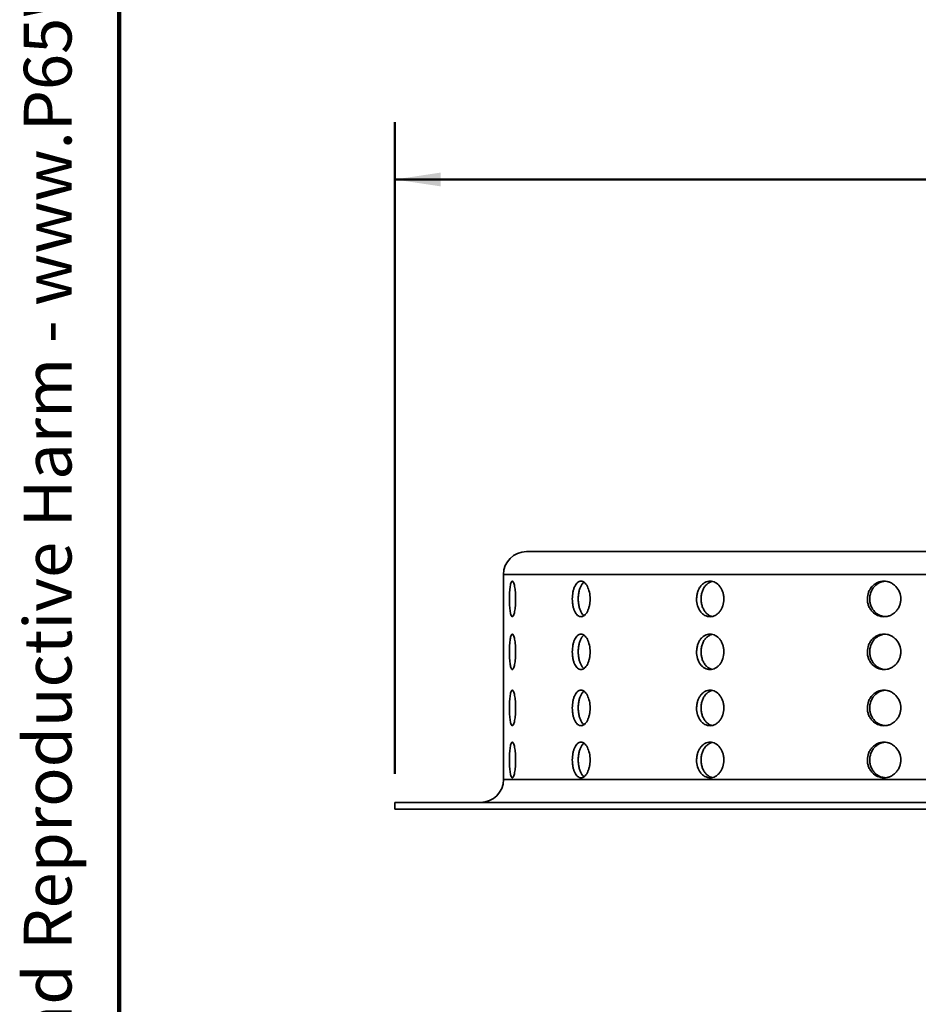
# Model space of a CAD drawing. Units: inches. Extents: x 0.1 to 15.7, y -1.4 to 10.9.
# Drawn here: x 0.2 to 2.1, y 2.2 to 4.4 of the extents above; entities that cross this region are included whole.
import ezdxf

# ---------------------------------------------------------------- set-up
doc = ezdxf.new("R2010")
doc.units = ezdxf.units.IN
doc.header["$MEASUREMENT"] = 0
doc.layers.add('WALL', color=7, linetype='Continuous', lineweight=50)
doc.styles.add('SLDTEXTSTYLE0', font='TXT', dxfattribs={"width": 0.605})
doc.dimstyles.new('SLDDIMSTYLE0', dxfattribs={"dimtxt": 0.101115, "dimasz": 0.1, "dimexe": 0, "dimexo": 0.0625, "dimgap": 0.025279, "dimtad": 0, "dimtih": 1, "dimtoh": 1, "dimlfac": 2, "dimrnd": 1e-09, "dimzin": 12, "dimdsep": 46, "dimlunit": 5, "dimtxsty": 'SLDTEXTSTYLE0', "dimsah": 1, "dimcen": 0.09, "dimadec": 0, "dimazin": 3, "dimtfac": 1, "dimtdec": 3, "dimtofl": 0, "dimtmove": 0, "dimatfit": 3, "dimfxl": 0, "dimfrac": 2, "dimtolj": 1, "dimtzin": 12, "dimarcsym": 0})

# ---------------------------------------------------------------- blocks, each defined once
blk = doc.blocks.new('SW_NOTE_0')
at = {"layer": 'WALL', "color": 0, "insert": (0, 0.2014), "char_height": 0.15625, "attachment_point": 1, "style": 'SLDTEXTSTYLE0'}
blk.add_mtext('WARNING: Cancer and Reproductive Harm - www.P65Warnings.ca.gov', dxfattribs=at)
blk = doc.blocks.new('prop 65')
at = {"layer": 'WALL', "color": 7}
blk.add_blockref('SW_NOTE_0', (0.3958, -0.0212), dxfattribs=at)
blk = doc.blocks.new('_D')
at = {"layer": 'WALL'}
for p, q in [((1, 2.7147), (1, 4.1372)), ((4, 2.7147), (4, 4.1372)), ((1, 4.0122), (2.3529, 4.0122)), ((4, 4.0122), (2.647, 4.0122))]:
    blk.add_line(p, q, dxfattribs=at)
for points in [[(1, 4.0122), (1.1, 3.9972), (1.1, 4.0272)], [(4, 4.0122), (3.9, 4.0272), (3.9, 3.9972)]]:
    blk.add_solid(points, dxfattribs=at)
at = {"layer": 'WALL', "attachment_point": 1, "style": 'SLDTEXTSTYLE0'}
for s, insert, char_height in [('D', (2.3761, 4.0689), 0.1042), ('%%c', (2.4764, 4.0689), 0.10417)]:
    blk.add_mtext(s, dxfattribs=dict(at, insert=insert, char_height=char_height))

msp = doc.modelspace()

# ---------------------------------------------------------------- linework, layer by layer
at = {"color": 7, "linetype": 'Continuous', "lineweight": 100}
msp.add_line((0.3984375, 0.0625), (0.3984375, 10.9375), dxfattribs=at)
at = {"color": 7, "linetype": 'Continuous', "lineweight": 35}
for p, q in [((1.28747388, 3.19972076), (2.49997388, 3.19972076)), ((1.23747388, 3.14972076), (1.23747388, 2.70222076)), ((1.23747388, 3.14972076), (2.49997388, 3.14972076)), ((1.23747388, 2.70222076), (2.49997388, 2.70222076)), ((0.99997388, 2.65222076), (0.99997388, 2.63722076)), ((0.99997388, 2.65222076), (2.49997388, 2.65222076)), ((0.99997388, 2.63722076), (2.49997388, 2.63722076))]:
    msp.add_line(p, q, dxfattribs=at)
for centre, start, end in [((1.28747388, 3.14972076), 90, 180), ((1.18747388, 2.70222076), 270, 0)]:
    msp.add_arc(centre, 0.05, start, end, dxfattribs=at)
for points, knots in [([(1.26398502, 3.0964181), (1.26398502, 3.09898355), (1.2639336, 3.1015061), (1.26373301, 3.10646891), (1.2635814, 3.10893488), (1.26318839, 3.1136372), (1.26294896, 3.11586742), (1.26238865, 3.12008822), (1.26206491, 3.12208652), (1.26101667, 3.12745923), (1.2601876, 3.13035216), (1.25845655, 3.13422533), (1.25753728, 3.13524522), (1.25621788, 3.13524926), (1.25577891, 3.13499728), (1.25494354, 3.13400682), (1.25454477, 3.13327396), (1.2537828, 3.13133032), (1.25342084, 3.13011465), (1.25276089, 3.12730437), (1.25245846, 3.12570008), (1.25190642, 3.12207755), (1.25166511, 3.12011274), (1.25124747, 3.11590824), (1.25106928, 3.11363971), (1.25078519, 3.10893449), (1.25067922, 3.10651411), (1.25053615, 3.10153942), (1.25049969, 3.09896597), (1.2504993, 3.09136369), (1.25064381, 3.08625557), (1.25120677, 3.0769072), (1.25163189, 3.07257153), (1.25244847, 3.06719611), (1.25275597, 3.0655553), (1.25341803, 3.06273104), (1.25377277, 3.06153691), (1.25453347, 3.05958578), (1.2549402, 3.05883535), (1.2557727, 3.05784431), (1.25620265, 3.0575909), (1.25709184, 3.0575857), (1.25753945, 3.05783573), (1.25843035, 3.05881754), (1.25887961, 3.05955991), (1.25975204, 3.06150706), (1.26017185, 3.06269842), (1.26097549, 3.06551006), (1.26136184, 3.06714851), (1.26206158, 3.07073024), (1.26237898, 3.07268313), (1.26294334, 3.07691867), (1.26318664, 3.07918368), (1.26377363, 3.08619019), (1.26398502, 3.0912872), (1.26398502, 3.0964181)], [0, 0, 0, 0, 0.03125, 0.03125, 0.0625, 0.0625, 0.09375, 0.09375, 0.125, 0.125, 0.1875, 0.1875, 0.25, 0.25, 0.28125, 0.28125, 0.3125, 0.3125, 0.34375, 0.34375, 0.375, 0.375, 0.40625, 0.40625, 0.4375, 0.4375, 0.46875, 0.46875, 0.5, 0.5, 0.5625, 0.5625, 0.625, 0.625, 0.65625, 0.65625, 0.6875, 0.6875, 0.71875, 0.71875, 0.75, 0.75, 0.78125, 0.78125, 0.8125, 0.8125, 0.84375, 0.84375, 0.875, 0.875, 0.90625, 0.90625, 0.9375, 0.9375, 1, 1, 1, 1]), ([(1.38771915, 3.0964181), (1.38771915, 3.09385265), (1.38783825, 3.0913301), (1.38830565, 3.08636729), (1.38865964, 3.08390132), (1.38958619, 3.079199), (1.3901541, 3.07696878), (1.39150056, 3.07274798), (1.39228632, 3.07074968), (1.39487193, 3.06537697), (1.39697024, 3.06248404), (1.40154721, 3.05861087), (1.40407406, 3.05759098), (1.40787267, 3.05758694), (1.40916558, 3.05783892), (1.41168154, 3.05882938), (1.41291077, 3.05956224), (1.41530926, 3.06150588), (1.41647528, 3.06272155), (1.41864166, 3.06553183), (1.41965592, 3.06713612), (1.4215373, 3.07075865), (1.42237599, 3.07272346), (1.42384483, 3.07692797), (1.42448166, 3.07919649), (1.42550488, 3.08390171), (1.42589123, 3.08632209), (1.42641423, 3.09129678), (1.42654849, 3.09387023), (1.42654991, 3.10147251), (1.42601419, 3.10658063), (1.42398638, 3.115929), (1.42247341, 3.12026467), (1.41968974, 3.12564009), (1.41865798, 3.1272809), (1.41648434, 3.13010516), (1.41534134, 3.13129929), (1.41294586, 3.13325042), (1.41169182, 3.13400085), (1.40918409, 3.13499189), (1.40791697, 3.1352453), (1.40535605, 3.1352505), (1.40409596, 3.13500047), (1.40164037, 3.13401866), (1.40042886, 3.13327629), (1.39812165, 3.13132914), (1.39703427, 3.13013778), (1.3949867, 3.12732614), (1.39402063, 3.12568769), (1.39229444, 3.12210596), (1.39152393, 3.12015307), (1.39016748, 3.11591753), (1.38959035, 3.11365252), (1.38820638, 3.10664601), (1.38771915, 3.101549), (1.38771915, 3.0964181)], [0, 0, 0, 0, 0.03125, 0.03125, 0.0625, 0.0625, 0.09375, 0.09375, 0.125, 0.125, 0.1875, 0.1875, 0.25, 0.25, 0.28125, 0.28125, 0.3125, 0.3125, 0.34375, 0.34375, 0.375, 0.375, 0.40625, 0.40625, 0.4375, 0.4375, 0.46875, 0.46875, 0.5, 0.5, 0.5625, 0.5625, 0.625, 0.625, 0.65625, 0.65625, 0.6875, 0.6875, 0.71875, 0.71875, 0.75, 0.75, 0.78125, 0.78125, 0.8125, 0.8125, 0.84375, 0.84375, 0.875, 0.875, 0.90625, 0.90625, 0.9375, 0.9375, 1, 1, 1, 1]), ([(1.40071575, 3.0964181), (1.4007386, 3.0978716), (1.40078437, 3.10078322), (1.40114514, 3.1050929), (1.40171377, 3.10929517), (1.40251344, 3.11333085), (1.40352216, 3.11715455), (1.40473118, 3.1207209), (1.40613378, 3.12397261), (1.40770715, 3.12688289), (1.40943704, 3.12940343), (1.41125587, 3.13148695), (1.41254326, 3.13249785), (1.41316499, 3.13298604)], [0, 0, 0, 0, 0.09136298816, 0.18301745106, 0.27438057033, 0.3657422159, 0.45739511119, 0.54875694526, 0.64014660132, 0.73182755168, 0.8232171596, 0.91462532119, 1, 1, 1, 1]), ([(1.71858381, 3.0964181), (1.71858381, 3.09898355), (1.71838593, 3.1015061), (1.7176112, 3.10646891), (1.71702494, 3.10893488), (1.71549627, 3.1136372), (1.71456152, 3.11586742), (1.71235662, 3.12008822), (1.71107487, 3.12208652), (1.70688325, 3.12745923), (1.70351474, 3.13035216), (1.69628565, 3.13422533), (1.69235039, 3.13524522), (1.68653034, 3.13524926), (1.6845649, 3.13499728), (1.68076907, 3.13400682), (1.67892888, 3.13327396), (1.675363, 3.13133032), (1.67364243, 3.13011465), (1.67046494, 3.12730437), (1.66898733, 3.12570008), (1.66626018, 3.12207755), (1.66505177, 3.12011274), (1.66294307, 3.11590824), (1.66203324, 3.11363971), (1.66057477, 3.10893449), (1.66002608, 3.10651411), (1.65928386, 3.10153942), (1.65909375, 3.09896597), (1.65909173, 3.09136369), (1.65984885, 3.08625557), (1.66273917, 3.0769072), (1.66490346, 3.07257153), (1.6689382, 3.06719611), (1.67044109, 3.0655553), (1.67362906, 3.06273104), (1.67531555, 3.06153691), (1.67887648, 3.05958578), (1.68075367, 3.05883535), (1.68453686, 3.05784431), (1.68646271, 3.0575909), (1.69038595, 3.0575857), (1.69233181, 3.05783573), (1.69615234, 3.05881754), (1.69805216, 3.05955991), (1.70169602, 3.06150706), (1.70342658, 3.06269842), (1.70670539, 3.06551006), (1.70826338, 3.06714851), (1.71106165, 3.07073024), (1.71231844, 3.07268313), (1.71453953, 3.07691867), (1.71548943, 3.07918368), (1.71777272, 3.08619019), (1.71858381, 3.0912872), (1.71858381, 3.0964181)], [0, 0, 0, 0, 0.03125, 0.03125, 0.0625, 0.0625, 0.09375, 0.09375, 0.125, 0.125, 0.1875, 0.1875, 0.25, 0.25, 0.28125, 0.28125, 0.3125, 0.3125, 0.34375, 0.34375, 0.375, 0.375, 0.40625, 0.40625, 0.4375, 0.4375, 0.46875, 0.46875, 0.5, 0.5, 0.5625, 0.5625, 0.625, 0.625, 0.65625, 0.65625, 0.6875, 0.6875, 0.71875, 0.71875, 0.75, 0.75, 0.78125, 0.78125, 0.8125, 0.8125, 0.84375, 0.84375, 0.875, 0.875, 0.90625, 0.90625, 0.9375, 0.9375, 1, 1, 1, 1]), ([(1.69328271, 3.05816435), (1.69264946, 3.05829408), (1.69091704, 3.058649), (1.68818369, 3.05975964), (1.68512191, 3.06142614), (1.68223834, 3.06356721), (1.67955761, 3.06611161), (1.67711147, 3.06903657), (1.6749387, 3.07231562), (1.67305585, 3.07589541), (1.67148443, 3.07973226), (1.67025486, 3.08378511), (1.6693698, 3.08799491), (1.66883922, 3.09231028), (1.668682, 3.09667821), (1.66888699, 3.10104134), (1.66945184, 3.1053474), (1.67038241, 3.10953765), (1.67165513, 3.11356305), (1.67325598, 3.11737583), (1.6751773, 3.12091811), (1.67738531, 3.12415421), (1.67985491, 3.12704579), (1.68256545, 3.12953967), (1.6854743, 3.13162705), (1.6885521, 3.13324838), (1.69117369, 3.13426959), (1.69278137, 3.13457376), (1.69329071, 3.13467012)], [0, 0, 0, 0, 0.0230487258, 0.0630550806, 0.1029343579, 0.1428206681, 0.182834089, 0.2227204549, 0.2626237788, 0.3026543216, 0.3425575868, 0.3824612802, 0.4224922903, 0.462395902, 0.5022827215, 0.542296792, 0.5821836343, 0.622062682, 0.6620688541, 0.7019479932, 0.7418404948, 0.781860131, 0.82175265, 0.8616588352, 0.901692286, 0.9415983872, 0.9814971318, 1, 1, 1, 1]), ([(2.03188963, 3.0964181), (2.03188963, 3.09385265), (2.03212352, 3.0913301), (2.03304022, 3.08636729), (2.03373416, 3.08390132), (2.03554672, 3.079199), (2.03665626, 3.07696878), (2.03927946, 3.07274798), (2.04080704, 3.07074968), (2.04581668, 3.06537697), (2.04986053, 3.06248404), (2.05860391, 3.05861087), (2.06339455, 3.05759098), (2.07053376, 3.05758694), (2.07295357, 3.05783892), (2.07764362, 3.05882938), (2.07992569, 3.05956224), (2.08436235, 3.06150588), (2.08651075, 3.06272155), (2.09048979, 3.06553183), (2.09234615, 3.06713612), (2.09578064, 3.07075865), (2.0973069, 3.07272346), (2.09997493, 3.07692797), (2.1011288, 3.07919649), (2.10298056, 3.08390171), (2.10367844, 3.08632209), (2.1046228, 3.09129678), (2.10486496, 3.09387023), (2.10486753, 3.10147251), (2.10390225, 3.10658063), (2.1002325, 3.115929), (2.09748937, 3.12026467), (2.09240796, 3.12564009), (2.09051971, 3.1272809), (2.08652745, 3.13010516), (2.08442153, 3.13129929), (2.07999075, 3.13325042), (2.07766271, 3.13400085), (2.07298815, 3.13499189), (2.07061686, 3.1352453), (2.06580411, 3.1352505), (2.06342593, 3.13500047), (2.05877284, 3.13401866), (2.05646744, 3.13327629), (2.05206015, 3.13132914), (2.04997439, 3.13013778), (2.0460337, 3.12732614), (2.04416724, 3.12568769), (2.04082281, 3.12210596), (2.03932493, 3.12015307), (2.03668237, 3.11591753), (2.03555485, 3.11365252), (2.0328475, 3.10664601), (2.03188963, 3.101549), (2.03188963, 3.0964181)], [0, 0, 0, 0, 0.03125, 0.03125, 0.0625, 0.0625, 0.09375, 0.09375, 0.125, 0.125, 0.1875, 0.1875, 0.25, 0.25, 0.28125, 0.28125, 0.3125, 0.3125, 0.34375, 0.34375, 0.375, 0.375, 0.40625, 0.40625, 0.4375, 0.4375, 0.46875, 0.46875, 0.5, 0.5, 0.5625, 0.5625, 0.625, 0.625, 0.65625, 0.65625, 0.6875, 0.6875, 0.71875, 0.71875, 0.75, 0.75, 0.78125, 0.78125, 0.8125, 0.8125, 0.84375, 0.84375, 0.875, 0.875, 0.90625, 0.90625, 0.9375, 0.9375, 1, 1, 1, 1]), ([(2.03702239, 3.0964181), (2.03706732, 3.0978716), (2.03715731, 3.10078322), (2.03786559, 3.1050929), (2.03898041, 3.10929517), (2.04054597, 3.11333084), (2.04251619, 3.11715458), (2.04487134, 3.12072077), (2.04759458, 3.1239731), (2.05063968, 3.12688105), (2.05397066, 3.12941026), (2.05755536, 3.13151057), (2.06133936, 3.13318118), (2.06527968, 3.13436066), (2.06845574, 3.13499659), (2.07031179, 3.13507563), (2.0708035, 3.13509657)], [0, 0, 0, 0, 0.0747624315, 0.149763377, 0.2245259158, 0.2992872486, 0.3742869114, 0.4490483984, 0.5238326523, 0.5988552726, 0.673639487, 0.7484388839, 0.8234768857, 0.8982761109, 0.9730507071, 1, 1, 1, 1]), ([(1.41317679, 3.05983543), (1.41313807, 3.0598587), (1.41241346, 3.06029407), (1.41108461, 3.06158189), (1.40922668, 3.06369597), (1.40751462, 3.06627196), (1.40596157, 3.06922384), (1.40458262, 3.07251865), (1.40339147, 3.0761117), (1.402409, 3.07996808), (1.40163705, 3.08402916), (1.40110038, 3.08816431), (1.4007757, 3.09231044), (1.40073573, 3.09504888), (1.40071575, 3.0964181)], [0, 0, 0, 0, 0.0051536071, 0.0964486367, 0.1880346327, 0.2793298467, 0.370663629, 0.4622885327, 0.553622259, 0.6449731419, 0.736615434, 0.8279661072, 0.9139830635, 1, 1, 1, 1]), ([(2.07075734, 3.05774578), (2.07012239, 3.05778061), (2.06811987, 3.05789046), (2.06480842, 3.05859539), (2.06088268, 3.05982258), (2.05712416, 3.06155003), (2.05357133, 3.06370449), (2.05026645, 3.06626968), (2.0472611, 3.06922445), (2.04458218, 3.07251848), (2.04226118, 3.07611175), (2.0403417, 3.07996807), (2.03883023, 3.08402916), (2.03777755, 3.08816431), (2.03714019, 3.09231044), (2.03706166, 3.09504888), (2.03702239, 3.0964181)], [0, 0, 0, 0, 0.0348472228, 0.1099025208, 0.1847193037, 0.2595359546, 0.3345910537, 0.4094078557, 0.4842562646, 0.5593432488, 0.6341916118, 0.7090540348, 0.7841552687, 0.8590175197, 0.929508768, 1, 1, 1, 1]), ([(1.26398502, 2.98095384), (1.26398502, 2.98351929), (1.2639336, 2.98604183), (1.26373301, 2.99100465), (1.2635814, 2.99347062), (1.26318839, 2.99817293), (1.26294896, 3.00040316), (1.26238865, 3.00462396), (1.26206491, 3.00662226), (1.26101667, 3.01199497), (1.2601876, 3.0148879), (1.25845655, 3.01876107), (1.25753728, 3.01978095), (1.25621788, 3.019785), (1.25577891, 3.01953301), (1.25494354, 3.01854255), (1.25454477, 3.0178097), (1.2537828, 3.01586606), (1.25342084, 3.01465038), (1.25276089, 3.01184011), (1.25245846, 3.01023582), (1.25190642, 3.00661328), (1.25166511, 3.00464847), (1.25124747, 3.00044397), (1.25106928, 2.99817545), (1.25078519, 2.99347023), (1.25067922, 2.99104985), (1.25053615, 2.98607516), (1.25049969, 2.98350171), (1.2504993, 2.97589943), (1.25064381, 2.97079131), (1.25120677, 2.96144294), (1.25163189, 2.95710727), (1.25244847, 2.95173185), (1.25275597, 2.95009103), (1.25341803, 2.94726678), (1.25377277, 2.94607264), (1.25453347, 2.94412152), (1.2549402, 2.94337109), (1.2557727, 2.94238005), (1.25620265, 2.94212664), (1.25709184, 2.94212144), (1.25753945, 2.94237147), (1.25843035, 2.94335327), (1.25887961, 2.94409565), (1.25975204, 2.9460428), (1.26017185, 2.94723416), (1.26097549, 2.95004579), (1.26136184, 2.95168425), (1.26206158, 2.95526598), (1.26237898, 2.95721886), (1.26294334, 2.96145441), (1.26318664, 2.96371942), (1.26377363, 2.97072593), (1.26398502, 2.97582294), (1.26398502, 2.98095384)], [0, 0, 0, 0, 0.03125, 0.03125, 0.0625, 0.0625, 0.09375, 0.09375, 0.125, 0.125, 0.1875, 0.1875, 0.25, 0.25, 0.28125, 0.28125, 0.3125, 0.3125, 0.34375, 0.34375, 0.375, 0.375, 0.40625, 0.40625, 0.4375, 0.4375, 0.46875, 0.46875, 0.5, 0.5, 0.5625, 0.5625, 0.625, 0.625, 0.65625, 0.65625, 0.6875, 0.6875, 0.71875, 0.71875, 0.75, 0.75, 0.78125, 0.78125, 0.8125, 0.8125, 0.84375, 0.84375, 0.875, 0.875, 0.90625, 0.90625, 0.9375, 0.9375, 1, 1, 1, 1]), ([(1.38771915, 2.98095384), (1.38771915, 2.97838839), (1.38783825, 2.97586584), (1.38830565, 2.97090303), (1.38865964, 2.96843705), (1.38958619, 2.96373474), (1.3901541, 2.96150452), (1.39150056, 2.95728372), (1.39228632, 2.95528542), (1.39487193, 2.94991271), (1.39697024, 2.94701978), (1.40154721, 2.94314661), (1.40407406, 2.94212672), (1.40787267, 2.94212268), (1.40916558, 2.94237466), (1.41168154, 2.94336512), (1.41291077, 2.94409797), (1.41530926, 2.94604162), (1.41647528, 2.94725729), (1.41864166, 2.95006757), (1.41965592, 2.95167185), (1.4215373, 2.95529439), (1.42237599, 2.9572592), (1.42384483, 2.9614637), (1.42448166, 2.96373222), (1.42550488, 2.96843745), (1.42589123, 2.97085783), (1.42641423, 2.97583251), (1.42654849, 2.97840597), (1.42654991, 2.98600825), (1.42601419, 2.99111636), (1.42398638, 3.00046473), (1.42247341, 3.00480041), (1.41968974, 3.01017583), (1.41865798, 3.01181664), (1.41648434, 3.0146409), (1.41534134, 3.01583503), (1.41294586, 3.01778616), (1.41169182, 3.01853658), (1.40918409, 3.01952763), (1.40791697, 3.01978104), (1.40535605, 3.01978624), (1.40409596, 3.01953621), (1.40164037, 3.0185544), (1.40042886, 3.01781202), (1.39812165, 3.01586488), (1.39703427, 3.01467352), (1.3949867, 3.01186188), (1.39402063, 3.01022342), (1.39229444, 3.0066417), (1.39152393, 3.00468881), (1.39016748, 3.00045326), (1.38959035, 2.99818826), (1.38820638, 2.99118175), (1.38771915, 2.98608473), (1.38771915, 2.98095384)], [0, 0, 0, 0, 0.03125, 0.03125, 0.0625, 0.0625, 0.09375, 0.09375, 0.125, 0.125, 0.1875, 0.1875, 0.25, 0.25, 0.28125, 0.28125, 0.3125, 0.3125, 0.34375, 0.34375, 0.375, 0.375, 0.40625, 0.40625, 0.4375, 0.4375, 0.46875, 0.46875, 0.5, 0.5, 0.5625, 0.5625, 0.625, 0.625, 0.65625, 0.65625, 0.6875, 0.6875, 0.71875, 0.71875, 0.75, 0.75, 0.78125, 0.78125, 0.8125, 0.8125, 0.84375, 0.84375, 0.875, 0.875, 0.90625, 0.90625, 0.9375, 0.9375, 1, 1, 1, 1]), ([(1.40071575, 2.98095384), (1.4007386, 2.98240733), (1.40078437, 2.98531896), (1.40114514, 2.98962864), (1.40171377, 2.99383091), (1.40251344, 2.99786659), (1.40352216, 3.00169029), (1.40473118, 3.00525664), (1.40613378, 3.00850834), (1.40770715, 3.01141863), (1.40943704, 3.01393917), (1.41125587, 3.01602269), (1.41254326, 3.01703358), (1.41316499, 3.01752178)], [0, 0, 0, 0, 0.0913629882, 0.1830174511, 0.2743805703, 0.3657422159, 0.4573951112, 0.5487569453, 0.6401466013, 0.7318275517, 0.8232171596, 0.9146253212, 1, 1, 1, 1]), ([(1.71858381, 2.98095384), (1.71858381, 2.98351929), (1.71838593, 2.98604183), (1.7176112, 2.99100465), (1.71702494, 2.99347062), (1.71549627, 2.99817293), (1.71456152, 3.00040316), (1.71235662, 3.00462396), (1.71107487, 3.00662226), (1.70688325, 3.01199497), (1.70351474, 3.0148879), (1.69628565, 3.01876107), (1.69235039, 3.01978095), (1.68653034, 3.019785), (1.6845649, 3.01953301), (1.68076907, 3.01854255), (1.67892888, 3.0178097), (1.675363, 3.01586606), (1.67364243, 3.01465038), (1.67046494, 3.01184011), (1.66898733, 3.01023582), (1.66626018, 3.00661328), (1.66505177, 3.00464847), (1.66294307, 3.00044397), (1.66203324, 2.99817545), (1.66057477, 2.99347023), (1.66002608, 2.99104985), (1.65928386, 2.98607516), (1.65909375, 2.98350171), (1.65909173, 2.97589943), (1.65984885, 2.97079131), (1.66273917, 2.96144294), (1.66490346, 2.95710727), (1.6689382, 2.95173185), (1.67044109, 2.95009103), (1.67362906, 2.94726678), (1.67531555, 2.94607264), (1.67887648, 2.94412152), (1.68075367, 2.94337109), (1.68453686, 2.94238005), (1.68646271, 2.94212664), (1.69038595, 2.94212144), (1.69233181, 2.94237147), (1.69615234, 2.94335327), (1.69805216, 2.94409565), (1.70169602, 2.9460428), (1.70342658, 2.94723416), (1.70670539, 2.95004579), (1.70826338, 2.95168425), (1.71106165, 2.95526598), (1.71231844, 2.95721886), (1.71453953, 2.96145441), (1.71548943, 2.96371942), (1.71777272, 2.97072593), (1.71858381, 2.97582294), (1.71858381, 2.98095384)], [0, 0, 0, 0, 0.03125, 0.03125, 0.0625, 0.0625, 0.09375, 0.09375, 0.125, 0.125, 0.1875, 0.1875, 0.25, 0.25, 0.28125, 0.28125, 0.3125, 0.3125, 0.34375, 0.34375, 0.375, 0.375, 0.40625, 0.40625, 0.4375, 0.4375, 0.46875, 0.46875, 0.5, 0.5, 0.5625, 0.5625, 0.625, 0.625, 0.65625, 0.65625, 0.6875, 0.6875, 0.71875, 0.71875, 0.75, 0.75, 0.78125, 0.78125, 0.8125, 0.8125, 0.84375, 0.84375, 0.875, 0.875, 0.90625, 0.90625, 0.9375, 0.9375, 1, 1, 1, 1]), ([(1.69328271, 2.94270009), (1.69264946, 2.94282982), (1.69091704, 2.94318474), (1.68818369, 2.94429538), (1.68512191, 2.94596188), (1.68223834, 2.94810294), (1.67955761, 2.95064735), (1.67711147, 2.95357231), (1.6749387, 2.95685136), (1.67305585, 2.96043115), (1.67148443, 2.96426799), (1.67025486, 2.96832085), (1.6693698, 2.97253065), (1.66883922, 2.97684602), (1.668682, 2.98121395), (1.66888699, 2.98557708), (1.66945184, 2.98988313), (1.67038241, 2.99407339), (1.67165513, 2.99809878), (1.67325598, 3.00191157), (1.6751773, 3.00545385), (1.67738531, 3.00868995), (1.67985491, 3.01158153), (1.68256545, 3.0140754), (1.6854743, 3.01616279), (1.6885521, 3.01778412), (1.69117369, 3.01880533), (1.69278137, 3.01910949), (1.69329071, 3.01920586)], [0, 0, 0, 0, 0.0230487258, 0.0630550806, 0.1029343579, 0.1428206681, 0.182834089, 0.2227204549, 0.2626237788, 0.3026543216, 0.3425575868, 0.3824612802, 0.4224922903, 0.462395902, 0.5022827215, 0.542296792, 0.5821836343, 0.622062682, 0.6620688541, 0.7019479932, 0.7418404948, 0.781860131, 0.82175265, 0.8616588352, 0.901692286, 0.9415983872, 0.9814971318, 1, 1, 1, 1]), ([(2.03188963, 2.98095384), (2.03188963, 2.97838839), (2.03212352, 2.97586584), (2.03304022, 2.97090303), (2.03373416, 2.96843705), (2.03554672, 2.96373474), (2.03665626, 2.96150452), (2.03927946, 2.95728372), (2.04080704, 2.95528542), (2.04581668, 2.94991271), (2.04986053, 2.94701978), (2.05860391, 2.94314661), (2.06339455, 2.94212672), (2.07053376, 2.94212268), (2.07295357, 2.94237466), (2.07764362, 2.94336512), (2.07992569, 2.94409797), (2.08436235, 2.94604162), (2.08651075, 2.94725729), (2.09048979, 2.95006757), (2.09234615, 2.95167185), (2.09578064, 2.95529439), (2.0973069, 2.9572592), (2.09997493, 2.9614637), (2.1011288, 2.96373222), (2.10298056, 2.96843745), (2.10367844, 2.97085783), (2.1046228, 2.97583251), (2.10486496, 2.97840597), (2.10486753, 2.98600825), (2.10390225, 2.99111636), (2.1002325, 3.00046473), (2.09748937, 3.00480041), (2.09240796, 3.01017583), (2.09051971, 3.01181664), (2.08652745, 3.0146409), (2.08442153, 3.01583503), (2.07999075, 3.01778616), (2.07766271, 3.01853658), (2.07298815, 3.01952763), (2.07061686, 3.01978104), (2.06580411, 3.01978624), (2.06342593, 3.01953621), (2.05877284, 3.0185544), (2.05646744, 3.01781202), (2.05206015, 3.01586488), (2.04997439, 3.01467352), (2.0460337, 3.01186188), (2.04416724, 3.01022342), (2.04082281, 3.0066417), (2.03932493, 3.00468881), (2.03668237, 3.00045326), (2.03555485, 2.99818826), (2.0328475, 2.99118175), (2.03188963, 2.98608473), (2.03188963, 2.98095384)], [0, 0, 0, 0, 0.03125, 0.03125, 0.0625, 0.0625, 0.09375, 0.09375, 0.125, 0.125, 0.1875, 0.1875, 0.25, 0.25, 0.28125, 0.28125, 0.3125, 0.3125, 0.34375, 0.34375, 0.375, 0.375, 0.40625, 0.40625, 0.4375, 0.4375, 0.46875, 0.46875, 0.5, 0.5, 0.5625, 0.5625, 0.625, 0.625, 0.65625, 0.65625, 0.6875, 0.6875, 0.71875, 0.71875, 0.75, 0.75, 0.78125, 0.78125, 0.8125, 0.8125, 0.84375, 0.84375, 0.875, 0.875, 0.90625, 0.90625, 0.9375, 0.9375, 1, 1, 1, 1]), ([(2.03702239, 2.98095384), (2.03706732, 2.98240733), (2.03715731, 2.98531896), (2.03786559, 2.98962864), (2.03898041, 2.99383091), (2.04054597, 2.99786658), (2.04251619, 3.00169032), (2.04487134, 3.0052565), (2.04759458, 3.00850883), (2.05063968, 3.01141679), (2.05397066, 3.013946), (2.05755536, 3.0160463), (2.06133936, 3.01771691), (2.06527968, 3.0188964), (2.06845574, 3.01953233), (2.07031179, 3.01961137), (2.0708035, 3.01963231)], [0, 0, 0, 0, 0.0747624315, 0.149763377, 0.2245259158, 0.2992872486, 0.3742869114, 0.4490483984, 0.5238326523, 0.5988552726, 0.673639487, 0.7484388839, 0.8234768857, 0.8982761109, 0.9730507071, 1, 1, 1, 1]), ([(1.41317679, 2.94437117), (1.41313807, 2.94439444), (1.41241346, 2.94482981), (1.41108461, 2.94611763), (1.40922668, 2.94823171), (1.40751462, 2.95080769), (1.40596157, 2.95375958), (1.40458262, 2.95705438), (1.40339147, 2.96064744), (1.402409, 2.96450381), (1.40163705, 2.9685649), (1.40110038, 2.97270005), (1.4007757, 2.97684618), (1.40073573, 2.97958462), (1.40071575, 2.98095384)], [0, 0, 0, 0, 0.0051536071, 0.0964486367, 0.1880346327, 0.2793298467, 0.370663629, 0.4622885327, 0.553622259, 0.6449731419, 0.736615434, 0.8279661072, 0.9139830635, 1, 1, 1, 1]), ([(2.07075734, 2.94228151), (2.07012239, 2.94231635), (2.06811987, 2.9424262), (2.06480842, 2.94313113), (2.06088268, 2.94435832), (2.05712416, 2.94608576), (2.05357133, 2.94824023), (2.05026645, 2.95080541), (2.0472611, 2.95376019), (2.04458218, 2.95705422), (2.04226118, 2.96064748), (2.0403417, 2.9645038), (2.03883023, 2.9685649), (2.03777755, 2.97270005), (2.03714019, 2.97684618), (2.03706166, 2.97958462), (2.03702239, 2.98095384)], [0, 0, 0, 0, 0.0348472228, 0.1099025208, 0.1847193037, 0.2595359546, 0.3345910537, 0.4094078557, 0.4842562646, 0.5593432488, 0.6341916118, 0.7090540348, 0.7841552687, 0.8590175197, 0.929508768, 1, 1, 1, 1]), ([(1.26398502, 2.85843191), (1.26398502, 2.86099736), (1.2639336, 2.8635199), (1.26373301, 2.86848272), (1.2635814, 2.87094869), (1.26318839, 2.875651), (1.26294896, 2.87788123), (1.26238865, 2.88210203), (1.26206491, 2.88410033), (1.26101667, 2.88947304), (1.2601876, 2.89236597), (1.25845655, 2.89623914), (1.25753728, 2.89725902), (1.25621788, 2.89726307), (1.25577891, 2.89701108), (1.25494354, 2.89602063), (1.25454477, 2.89528777), (1.2537828, 2.89334413), (1.25342084, 2.89212845), (1.25276089, 2.88931818), (1.25245846, 2.88771389), (1.25190642, 2.88409135), (1.25166511, 2.88212654), (1.25124747, 2.87792204), (1.25106928, 2.87565352), (1.25078519, 2.8709483), (1.25067922, 2.86852792), (1.25053615, 2.86355323), (1.25049969, 2.86097978), (1.2504993, 2.8533775), (1.25064381, 2.84826938), (1.25120677, 2.83892101), (1.25163189, 2.83458534), (1.25244847, 2.82920992), (1.25275597, 2.8275691), (1.25341803, 2.82474485), (1.25377277, 2.82355071), (1.25453347, 2.82159959), (1.2549402, 2.82084916), (1.2557727, 2.81985812), (1.25620265, 2.81960471), (1.25709184, 2.81959951), (1.25753945, 2.81984954), (1.25843035, 2.82083135), (1.25887961, 2.82157372), (1.25975204, 2.82352087), (1.26017185, 2.82471223), (1.26097549, 2.82752386), (1.26136184, 2.82916232), (1.26206158, 2.83274405), (1.26237898, 2.83469693), (1.26294334, 2.83893248), (1.26318664, 2.84119749), (1.26377363, 2.848204), (1.26398502, 2.85330101), (1.26398502, 2.85843191)], [0, 0, 0, 0, 0.03125, 0.03125, 0.0625, 0.0625, 0.09375, 0.09375, 0.125, 0.125, 0.1875, 0.1875, 0.25, 0.25, 0.28125, 0.28125, 0.3125, 0.3125, 0.34375, 0.34375, 0.375, 0.375, 0.40625, 0.40625, 0.4375, 0.4375, 0.46875, 0.46875, 0.5, 0.5, 0.5625, 0.5625, 0.625, 0.625, 0.65625, 0.65625, 0.6875, 0.6875, 0.71875, 0.71875, 0.75, 0.75, 0.78125, 0.78125, 0.8125, 0.8125, 0.84375, 0.84375, 0.875, 0.875, 0.90625, 0.90625, 0.9375, 0.9375, 1, 1, 1, 1]), ([(1.38771915, 2.85843191), (1.38771915, 2.85586646), (1.38783825, 2.85334391), (1.38830565, 2.8483811), (1.38865964, 2.84591512), (1.38958619, 2.84121281), (1.3901541, 2.83898259), (1.39150056, 2.83476179), (1.39228632, 2.83276349), (1.39487193, 2.82739078), (1.39697024, 2.82449785), (1.40154721, 2.82062468), (1.40407406, 2.81960479), (1.40787267, 2.81960075), (1.40916558, 2.81985273), (1.41168154, 2.82084319), (1.41291077, 2.82157604), (1.41530926, 2.82351969), (1.41647528, 2.82473536), (1.41864166, 2.82754564), (1.41965592, 2.82914992), (1.4215373, 2.83277246), (1.42237599, 2.83473727), (1.42384483, 2.83894177), (1.42448166, 2.84121029), (1.42550488, 2.84591552), (1.42589123, 2.8483359), (1.42641423, 2.85331058), (1.42654849, 2.85588404), (1.42654991, 2.86348632), (1.42601419, 2.86859443), (1.42398638, 2.8779428), (1.42247341, 2.88227848), (1.41968974, 2.8876539), (1.41865798, 2.88929471), (1.41648434, 2.89211897), (1.41534134, 2.8933131), (1.41294586, 2.89526423), (1.41169182, 2.89601466), (1.40918409, 2.8970057), (1.40791697, 2.89725911), (1.40535605, 2.89726431), (1.40409596, 2.89701428), (1.40164037, 2.89603247), (1.40042886, 2.8952901), (1.39812165, 2.89334295), (1.39703427, 2.89215159), (1.3949867, 2.88933995), (1.39402063, 2.88770149), (1.39229444, 2.88411977), (1.39152393, 2.88216688), (1.39016748, 2.87793133), (1.38959035, 2.87566633), (1.38820638, 2.86865982), (1.38771915, 2.86356281), (1.38771915, 2.85843191)], [0, 0, 0, 0, 0.03125, 0.03125, 0.0625, 0.0625, 0.09375, 0.09375, 0.125, 0.125, 0.1875, 0.1875, 0.25, 0.25, 0.28125, 0.28125, 0.3125, 0.3125, 0.34375, 0.34375, 0.375, 0.375, 0.40625, 0.40625, 0.4375, 0.4375, 0.46875, 0.46875, 0.5, 0.5, 0.5625, 0.5625, 0.625, 0.625, 0.65625, 0.65625, 0.6875, 0.6875, 0.71875, 0.71875, 0.75, 0.75, 0.78125, 0.78125, 0.8125, 0.8125, 0.84375, 0.84375, 0.875, 0.875, 0.90625, 0.90625, 0.9375, 0.9375, 1, 1, 1, 1]), ([(1.40071575, 2.85843191), (1.4007386, 2.8598854), (1.40078437, 2.86279703), (1.40114514, 2.86710671), (1.40171377, 2.87130898), (1.40251344, 2.87534466), (1.40352216, 2.87916836), (1.40473118, 2.88273471), (1.40613378, 2.88598641), (1.40770715, 2.8888967), (1.40943704, 2.89141724), (1.41125587, 2.89350076), (1.41254326, 2.89451165), (1.41316499, 2.89499985)], [0, 0, 0, 0, 0.0913629882, 0.1830174511, 0.2743805703, 0.3657422159, 0.4573951112, 0.5487569453, 0.6401466013, 0.7318275517, 0.8232171596, 0.9146253212, 1, 1, 1, 1]), ([(1.71858381, 2.85843191), (1.71858381, 2.86099736), (1.71838593, 2.8635199), (1.7176112, 2.86848272), (1.71702494, 2.87094869), (1.71549627, 2.875651), (1.71456152, 2.87788123), (1.71235662, 2.88210203), (1.71107487, 2.88410033), (1.70688325, 2.88947304), (1.70351474, 2.89236597), (1.69628565, 2.89623914), (1.69235039, 2.89725902), (1.68653034, 2.89726307), (1.6845649, 2.89701108), (1.68076907, 2.89602063), (1.67892888, 2.89528777), (1.675363, 2.89334413), (1.67364243, 2.89212845), (1.67046494, 2.88931818), (1.66898733, 2.88771389), (1.66626018, 2.88409135), (1.66505177, 2.88212654), (1.66294307, 2.87792204), (1.66203324, 2.87565352), (1.66057477, 2.8709483), (1.66002608, 2.86852792), (1.65928386, 2.86355323), (1.65909375, 2.86097978), (1.65909173, 2.8533775), (1.65984885, 2.84826938), (1.66273917, 2.83892101), (1.66490346, 2.83458534), (1.6689382, 2.82920992), (1.67044109, 2.8275691), (1.67362906, 2.82474485), (1.67531555, 2.82355071), (1.67887648, 2.82159959), (1.68075367, 2.82084916), (1.68453686, 2.81985812), (1.68646271, 2.81960471), (1.69038595, 2.81959951), (1.69233181, 2.81984954), (1.69615234, 2.82083135), (1.69805216, 2.82157372), (1.70169602, 2.82352087), (1.70342658, 2.82471223), (1.70670539, 2.82752386), (1.70826338, 2.82916232), (1.71106165, 2.83274405), (1.71231844, 2.83469693), (1.71453953, 2.83893248), (1.71548943, 2.84119749), (1.71777272, 2.848204), (1.71858381, 2.85330101), (1.71858381, 2.85843191)], [0, 0, 0, 0, 0.03125, 0.03125, 0.0625, 0.0625, 0.09375, 0.09375, 0.125, 0.125, 0.1875, 0.1875, 0.25, 0.25, 0.28125, 0.28125, 0.3125, 0.3125, 0.34375, 0.34375, 0.375, 0.375, 0.40625, 0.40625, 0.4375, 0.4375, 0.46875, 0.46875, 0.5, 0.5, 0.5625, 0.5625, 0.625, 0.625, 0.65625, 0.65625, 0.6875, 0.6875, 0.71875, 0.71875, 0.75, 0.75, 0.78125, 0.78125, 0.8125, 0.8125, 0.84375, 0.84375, 0.875, 0.875, 0.90625, 0.90625, 0.9375, 0.9375, 1, 1, 1, 1]), ([(1.69328894, 2.82017673), (1.6926536, 2.82030687), (1.69091908, 2.82066213), (1.68818368, 2.8217734), (1.68512191, 2.82343996), (1.68223834, 2.82558101), (1.67955761, 2.82812542), (1.67711147, 2.83105038), (1.6749387, 2.83432943), (1.67305585, 2.83790922), (1.67148443, 2.84174606), (1.67025486, 2.84579892), (1.6693698, 2.85000872), (1.66883922, 2.85432409), (1.668682, 2.85869202), (1.66888699, 2.86305515), (1.66945184, 2.8673612), (1.67038241, 2.87155146), (1.67165513, 2.87557685), (1.67325598, 2.87938964), (1.6751773, 2.88293192), (1.67738531, 2.88616802), (1.67985491, 2.8890596), (1.68256545, 2.89155347), (1.6854743, 2.89364086), (1.6885521, 2.89526219), (1.69117369, 2.8962834), (1.69278137, 2.89658756), (1.69329071, 2.89668393)], [0, 0, 0, 0, 0.0231228227, 0.0631261432, 0.1030023959, 0.1428856809, 0.1828960669, 0.2227794077, 0.262679705, 0.3027072118, 0.3426074505, 0.3825081174, 0.4225360913, 0.4624366765, 0.5023204708, 0.5423315065, 0.5822153236, 0.6220913466, 0.6620944845, 0.701970599, 0.7418600749, 0.7818766758, 0.8217661692, 0.8616693277, 0.9016997421, 0.9416028167, 0.9814985352, 1, 1, 1, 1]), ([(2.03188963, 2.85843191), (2.03188963, 2.85586646), (2.03212352, 2.85334391), (2.03304022, 2.8483811), (2.03373416, 2.84591512), (2.03554672, 2.84121281), (2.03665626, 2.83898259), (2.03927946, 2.83476179), (2.04080704, 2.83276349), (2.04581668, 2.82739078), (2.04986053, 2.82449785), (2.05860391, 2.82062468), (2.06339455, 2.81960479), (2.07053376, 2.81960075), (2.07295357, 2.81985273), (2.07764362, 2.82084319), (2.07992569, 2.82157604), (2.08436235, 2.82351969), (2.08651075, 2.82473536), (2.09048979, 2.82754564), (2.09234615, 2.82914992), (2.09578064, 2.83277246), (2.0973069, 2.83473727), (2.09997493, 2.83894177), (2.1011288, 2.84121029), (2.10298056, 2.84591552), (2.10367844, 2.8483359), (2.1046228, 2.85331058), (2.10486496, 2.85588404), (2.10486753, 2.86348632), (2.10390225, 2.86859443), (2.1002325, 2.8779428), (2.09748937, 2.88227848), (2.09240796, 2.8876539), (2.09051971, 2.88929471), (2.08652745, 2.89211897), (2.08442153, 2.8933131), (2.07999075, 2.89526423), (2.07766271, 2.89601466), (2.07298815, 2.8970057), (2.07061686, 2.89725911), (2.06580411, 2.89726431), (2.06342593, 2.89701428), (2.05877284, 2.89603247), (2.05646744, 2.8952901), (2.05206015, 2.89334295), (2.04997439, 2.89215159), (2.0460337, 2.88933995), (2.04416724, 2.88770149), (2.04082281, 2.88411977), (2.03932493, 2.88216688), (2.03668237, 2.87793133), (2.03555485, 2.87566633), (2.0328475, 2.86865982), (2.03188963, 2.86356281), (2.03188963, 2.85843191)], [0, 0, 0, 0, 0.03125, 0.03125, 0.0625, 0.0625, 0.09375, 0.09375, 0.125, 0.125, 0.1875, 0.1875, 0.25, 0.25, 0.28125, 0.28125, 0.3125, 0.3125, 0.34375, 0.34375, 0.375, 0.375, 0.40625, 0.40625, 0.4375, 0.4375, 0.46875, 0.46875, 0.5, 0.5, 0.5625, 0.5625, 0.625, 0.625, 0.65625, 0.65625, 0.6875, 0.6875, 0.71875, 0.71875, 0.75, 0.75, 0.78125, 0.78125, 0.8125, 0.8125, 0.84375, 0.84375, 0.875, 0.875, 0.90625, 0.90625, 0.9375, 0.9375, 1, 1, 1, 1]), ([(2.03702239, 2.85843191), (2.03706732, 2.8598854), (2.03715731, 2.86279703), (2.03786559, 2.86710671), (2.03898041, 2.87130898), (2.04054597, 2.87534465), (2.04251619, 2.87916839), (2.04487134, 2.88273457), (2.04759458, 2.88598691), (2.05063968, 2.88889486), (2.05397066, 2.89142407), (2.05755536, 2.89352437), (2.06133936, 2.89519499), (2.06527968, 2.89637447), (2.06845574, 2.8970104), (2.07031179, 2.89708944), (2.0708035, 2.89711038)], [0, 0, 0, 0, 0.0747624315, 0.149763377, 0.2245259158, 0.2992872486, 0.3742869114, 0.4490483984, 0.5238326523, 0.5988552726, 0.673639487, 0.7484388839, 0.8234768857, 0.8982761109, 0.9730507071, 1, 1, 1, 1]), ([(1.41317679, 2.82184924), (1.41313807, 2.82187251), (1.41241346, 2.82230788), (1.41108461, 2.8235957), (1.40922668, 2.82570978), (1.40751462, 2.82828576), (1.40596157, 2.83123765), (1.40458262, 2.83453245), (1.40339147, 2.83812551), (1.402409, 2.84198188), (1.40163705, 2.84604297), (1.40110038, 2.85017812), (1.4007757, 2.85432425), (1.40073573, 2.85706269), (1.40071575, 2.85843191)], [0, 0, 0, 0, 0.0051536071, 0.0964486367, 0.1880346327, 0.2793298467, 0.370663629, 0.4622885327, 0.553622259, 0.6449731419, 0.736615434, 0.8279661072, 0.9139830635, 1, 1, 1, 1]), ([(2.07075734, 2.81975959), (2.07012239, 2.81979442), (2.06811987, 2.81990427), (2.06480842, 2.8206092), (2.06088268, 2.82183639), (2.05712416, 2.82356383), (2.05357133, 2.8257183), (2.05026645, 2.82828348), (2.0472611, 2.83123826), (2.04458218, 2.83453229), (2.04226118, 2.83812555), (2.0403417, 2.84198187), (2.03883023, 2.84604297), (2.03777755, 2.85017812), (2.03714019, 2.85432425), (2.03706166, 2.85706269), (2.03702239, 2.85843191)], [0, 0, 0, 0, 0.0348472228, 0.1099025208, 0.1847193037, 0.2595359546, 0.3345910537, 0.4094078557, 0.4842562646, 0.5593432488, 0.6341916118, 0.7090540348, 0.7841552687, 0.8590175197, 0.929508768, 1, 1, 1, 1]), ([(1.26398502, 2.74485821), (1.26398502, 2.74742366), (1.2639336, 2.74994621), (1.26373301, 2.75490902), (1.2635814, 2.75737499), (1.26318839, 2.76207731), (1.26294896, 2.76430753), (1.26238865, 2.76852833), (1.26206491, 2.77052663), (1.26101667, 2.77589934), (1.2601876, 2.77879227), (1.25845655, 2.78266544), (1.25753728, 2.78368533), (1.25621788, 2.78368937), (1.25577891, 2.78343739), (1.25494354, 2.78244693), (1.25454477, 2.78171407), (1.2537828, 2.77977043), (1.25342084, 2.77855475), (1.25276089, 2.77574448), (1.25245846, 2.77414019), (1.25190642, 2.77051765), (1.25166511, 2.76855285), (1.25124747, 2.76434834), (1.25106928, 2.76207982), (1.25078519, 2.7573746), (1.25067922, 2.75495422), (1.25053615, 2.74997953), (1.25049969, 2.74740608), (1.2504993, 2.7398038), (1.25064381, 2.73469568), (1.25120677, 2.72534731), (1.25163189, 2.72101164), (1.25244847, 2.71563622), (1.25275597, 2.71399541), (1.25341803, 2.71117115), (1.25377277, 2.70997701), (1.25453347, 2.70802589), (1.2549402, 2.70727546), (1.2557727, 2.70628442), (1.25620265, 2.70603101), (1.25709184, 2.70602581), (1.25753945, 2.70627584), (1.25843035, 2.70725765), (1.25887961, 2.70800002), (1.25975204, 2.70994717), (1.26017185, 2.71113853), (1.26097549, 2.71395017), (1.26136184, 2.71558862), (1.26206158, 2.71917035), (1.26237898, 2.72112324), (1.26294334, 2.72535878), (1.26318664, 2.72762379), (1.26377363, 2.7346303), (1.26398502, 2.73972731), (1.26398502, 2.74485821)], [0, 0, 0, 0, 0.03125, 0.03125, 0.0625, 0.0625, 0.09375, 0.09375, 0.125, 0.125, 0.1875, 0.1875, 0.25, 0.25, 0.28125, 0.28125, 0.3125, 0.3125, 0.34375, 0.34375, 0.375, 0.375, 0.40625, 0.40625, 0.4375, 0.4375, 0.46875, 0.46875, 0.5, 0.5, 0.5625, 0.5625, 0.625, 0.625, 0.65625, 0.65625, 0.6875, 0.6875, 0.71875, 0.71875, 0.75, 0.75, 0.78125, 0.78125, 0.8125, 0.8125, 0.84375, 0.84375, 0.875, 0.875, 0.90625, 0.90625, 0.9375, 0.9375, 1, 1, 1, 1]), ([(1.38771915, 2.74485821), (1.38771915, 2.74229276), (1.38783825, 2.73977021), (1.38830565, 2.7348074), (1.38865964, 2.73234143), (1.38958619, 2.72763911), (1.3901541, 2.72540889), (1.39150056, 2.72118809), (1.39228632, 2.71918979), (1.39487193, 2.71381708), (1.39697024, 2.71092415), (1.40154721, 2.70705098), (1.40407406, 2.70603109), (1.40787267, 2.70602705), (1.40916558, 2.70627903), (1.41168154, 2.70726949), (1.41291077, 2.70800235), (1.41530926, 2.70994599), (1.41647528, 2.71116166), (1.41864166, 2.71397194), (1.41965592, 2.71557622), (1.4215373, 2.71919876), (1.42237599, 2.72116357), (1.42384483, 2.72536807), (1.42448166, 2.72763659), (1.42550488, 2.73234182), (1.42589123, 2.7347622), (1.42641423, 2.73973689), (1.42654849, 2.74231034), (1.42654991, 2.74991262), (1.42601419, 2.75502073), (1.42398638, 2.7643691), (1.42247341, 2.76870478), (1.41968974, 2.7740802), (1.41865798, 2.77572101), (1.41648434, 2.77854527), (1.41534134, 2.7797394), (1.41294586, 2.78169053), (1.41169182, 2.78244096), (1.40918409, 2.783432), (1.40791697, 2.78368541), (1.40535605, 2.78369061), (1.40409596, 2.78344058), (1.40164037, 2.78245877), (1.40042886, 2.7817164), (1.39812165, 2.77976925), (1.39703427, 2.77857789), (1.3949867, 2.77576625), (1.39402063, 2.7741278), (1.39229444, 2.77054607), (1.39152393, 2.76859318), (1.39016748, 2.76435764), (1.38959035, 2.76209263), (1.38820638, 2.75508612), (1.38771915, 2.74998911), (1.38771915, 2.74485821)], [0, 0, 0, 0, 0.03125, 0.03125, 0.0625, 0.0625, 0.09375, 0.09375, 0.125, 0.125, 0.1875, 0.1875, 0.25, 0.25, 0.28125, 0.28125, 0.3125, 0.3125, 0.34375, 0.34375, 0.375, 0.375, 0.40625, 0.40625, 0.4375, 0.4375, 0.46875, 0.46875, 0.5, 0.5, 0.5625, 0.5625, 0.625, 0.625, 0.65625, 0.65625, 0.6875, 0.6875, 0.71875, 0.71875, 0.75, 0.75, 0.78125, 0.78125, 0.8125, 0.8125, 0.84375, 0.84375, 0.875, 0.875, 0.90625, 0.90625, 0.9375, 0.9375, 1, 1, 1, 1]), ([(1.40071575, 2.74485821), (1.4007386, 2.7463117), (1.40078437, 2.74922333), (1.40114514, 2.75353301), (1.40171377, 2.75773528), (1.40251344, 2.76177096), (1.40352216, 2.76559466), (1.40473118, 2.76916101), (1.40613378, 2.77241272), (1.40770715, 2.775323), (1.40943704, 2.77784354), (1.41125587, 2.77992706), (1.41254326, 2.78093795), (1.41316499, 2.78142615)], [0, 0, 0, 0, 0.0913629882, 0.1830174511, 0.2743805703, 0.3657422159, 0.4573951112, 0.5487569453, 0.6401466013, 0.7318275517, 0.8232171596, 0.9146253212, 1, 1, 1, 1]), ([(1.71858381, 2.74485821), (1.71858381, 2.74742366), (1.71838593, 2.74994621), (1.7176112, 2.75490902), (1.71702494, 2.75737499), (1.71549627, 2.76207731), (1.71456152, 2.76430753), (1.71235662, 2.76852833), (1.71107487, 2.77052663), (1.70688325, 2.77589934), (1.70351474, 2.77879227), (1.69628565, 2.78266544), (1.69235039, 2.78368533), (1.68653034, 2.78368937), (1.6845649, 2.78343739), (1.68076907, 2.78244693), (1.67892888, 2.78171407), (1.675363, 2.77977043), (1.67364243, 2.77855475), (1.67046494, 2.77574448), (1.66898733, 2.77414019), (1.66626018, 2.77051765), (1.66505177, 2.76855285), (1.66294307, 2.76434834), (1.66203324, 2.76207982), (1.66057477, 2.7573746), (1.66002608, 2.75495422), (1.65928386, 2.74997953), (1.65909375, 2.74740608), (1.65909173, 2.7398038), (1.65984885, 2.73469568), (1.66273917, 2.72534731), (1.66490346, 2.72101164), (1.6689382, 2.71563622), (1.67044109, 2.71399541), (1.67362906, 2.71117115), (1.67531555, 2.70997701), (1.67887648, 2.70802589), (1.68075367, 2.70727546), (1.68453686, 2.70628442), (1.68646271, 2.70603101), (1.69038595, 2.70602581), (1.69233181, 2.70627584), (1.69615234, 2.70725765), (1.69805216, 2.70800002), (1.70169602, 2.70994717), (1.70342658, 2.71113853), (1.70670539, 2.71395017), (1.70826338, 2.71558862), (1.71106165, 2.71917035), (1.71231844, 2.72112324), (1.71453953, 2.72535878), (1.71548943, 2.72762379), (1.71777272, 2.7346303), (1.71858381, 2.73972731), (1.71858381, 2.74485821)], [0, 0, 0, 0, 0.03125, 0.03125, 0.0625, 0.0625, 0.09375, 0.09375, 0.125, 0.125, 0.1875, 0.1875, 0.25, 0.25, 0.28125, 0.28125, 0.3125, 0.3125, 0.34375, 0.34375, 0.375, 0.375, 0.40625, 0.40625, 0.4375, 0.4375, 0.46875, 0.46875, 0.5, 0.5, 0.5625, 0.5625, 0.625, 0.625, 0.65625, 0.65625, 0.6875, 0.6875, 0.71875, 0.71875, 0.75, 0.75, 0.78125, 0.78125, 0.8125, 0.8125, 0.84375, 0.84375, 0.875, 0.875, 0.90625, 0.90625, 0.9375, 0.9375, 1, 1, 1, 1]), ([(1.69328271, 2.70660446), (1.69264946, 2.70673419), (1.69091704, 2.70708911), (1.68818369, 2.70819975), (1.68512191, 2.70986625), (1.68223834, 2.71200732), (1.67955761, 2.71455172), (1.67711147, 2.71747668), (1.6749387, 2.72075573), (1.67305585, 2.72433552), (1.67148443, 2.72817236), (1.67025486, 2.73222522), (1.6693698, 2.73643502), (1.66883922, 2.74075039), (1.668682, 2.74511832), (1.66888699, 2.74948145), (1.66945184, 2.7537875), (1.67038241, 2.75797776), (1.67165513, 2.76200315), (1.67325598, 2.76581594), (1.6751773, 2.76935822), (1.67738531, 2.77259432), (1.67985491, 2.7754859), (1.68256545, 2.77797978), (1.6854743, 2.78006716), (1.6885521, 2.78168849), (1.69117369, 2.7827097), (1.69278137, 2.78301387), (1.69329071, 2.78311023)], [0, 0, 0, 0, 0.0230487258, 0.0630550806, 0.1029343579, 0.1428206681, 0.182834089, 0.2227204549, 0.2626237788, 0.3026543216, 0.3425575868, 0.3824612802, 0.4224922903, 0.462395902, 0.5022827215, 0.542296792, 0.5821836343, 0.622062682, 0.6620688541, 0.7019479932, 0.7418404948, 0.781860131, 0.82175265, 0.8616588352, 0.901692286, 0.9415983872, 0.9814971318, 1, 1, 1, 1]), ([(2.03188963, 2.74485821), (2.03188963, 2.74229276), (2.03212352, 2.73977021), (2.03304022, 2.7348074), (2.03373416, 2.73234143), (2.03554672, 2.72763911), (2.03665626, 2.72540889), (2.03927946, 2.72118809), (2.04080704, 2.71918979), (2.04581668, 2.71381708), (2.04986053, 2.71092415), (2.05860391, 2.70705098), (2.06339455, 2.70603109), (2.07053376, 2.70602705), (2.07295357, 2.70627903), (2.07764362, 2.70726949), (2.07992569, 2.70800235), (2.08436235, 2.70994599), (2.08651075, 2.71116166), (2.09048979, 2.71397194), (2.09234615, 2.71557622), (2.09578064, 2.71919876), (2.0973069, 2.72116357), (2.09997493, 2.72536807), (2.1011288, 2.72763659), (2.10298056, 2.73234182), (2.10367844, 2.7347622), (2.1046228, 2.73973689), (2.10486496, 2.74231034), (2.10486753, 2.74991262), (2.10390225, 2.75502073), (2.1002325, 2.7643691), (2.09748937, 2.76870478), (2.09240796, 2.7740802), (2.09051971, 2.77572101), (2.08652745, 2.77854527), (2.08442153, 2.7797394), (2.07999075, 2.78169053), (2.07766271, 2.78244096), (2.07298815, 2.783432), (2.07061686, 2.78368541), (2.06580411, 2.78369061), (2.06342593, 2.78344058), (2.05877284, 2.78245877), (2.05646744, 2.7817164), (2.05206015, 2.77976925), (2.04997439, 2.77857789), (2.0460337, 2.77576625), (2.04416724, 2.7741278), (2.04082281, 2.77054607), (2.03932493, 2.76859318), (2.03668237, 2.76435764), (2.03555485, 2.76209263), (2.0328475, 2.75508612), (2.03188963, 2.74998911), (2.03188963, 2.74485821)], [0, 0, 0, 0, 0.03125, 0.03125, 0.0625, 0.0625, 0.09375, 0.09375, 0.125, 0.125, 0.1875, 0.1875, 0.25, 0.25, 0.28125, 0.28125, 0.3125, 0.3125, 0.34375, 0.34375, 0.375, 0.375, 0.40625, 0.40625, 0.4375, 0.4375, 0.46875, 0.46875, 0.5, 0.5, 0.5625, 0.5625, 0.625, 0.625, 0.65625, 0.65625, 0.6875, 0.6875, 0.71875, 0.71875, 0.75, 0.75, 0.78125, 0.78125, 0.8125, 0.8125, 0.84375, 0.84375, 0.875, 0.875, 0.90625, 0.90625, 0.9375, 0.9375, 1, 1, 1, 1]), ([(2.03702239, 2.74485821), (2.03706732, 2.7463117), (2.03715731, 2.74922333), (2.03786559, 2.75353301), (2.03898041, 2.75773528), (2.04054597, 2.76177095), (2.04251619, 2.76559469), (2.04487134, 2.76916088), (2.04759458, 2.77241321), (2.05063968, 2.77532116), (2.05397066, 2.77785037), (2.05755536, 2.77995067), (2.06133936, 2.78162129), (2.06527968, 2.78280077), (2.06845574, 2.7834367), (2.07031179, 2.78351574), (2.0708035, 2.78353668)], [0, 0, 0, 0, 0.0747624315, 0.149763377, 0.2245259158, 0.2992872486, 0.3742869114, 0.4490483984, 0.5238326523, 0.5988552726, 0.673639487, 0.7484388839, 0.8234768857, 0.8982761109, 0.9730507071, 1, 1, 1, 1]), ([(1.41317679, 2.70827554), (1.41313807, 2.70829881), (1.41241346, 2.70873418), (1.41108461, 2.710022), (1.40922668, 2.71213608), (1.40751462, 2.71471207), (1.40596157, 2.71766395), (1.40458262, 2.72095876), (1.40339147, 2.72455181), (1.402409, 2.72840819), (1.40163705, 2.73246927), (1.40110038, 2.73660442), (1.4007757, 2.74075055), (1.40073573, 2.74348899), (1.40071575, 2.74485821)], [0, 0, 0, 0, 0.0051536071, 0.0964486367, 0.1880346327, 0.2793298467, 0.370663629, 0.4622885327, 0.553622259, 0.6449731419, 0.736615434, 0.8279661072, 0.9139830635, 1, 1, 1, 1]), ([(2.07075734, 2.70618589), (2.07012239, 2.70622072), (2.06811987, 2.70633057), (2.06480842, 2.7070355), (2.06088268, 2.70826269), (2.05712416, 2.70999014), (2.05357133, 2.7121446), (2.05026645, 2.71470979), (2.0472611, 2.71766456), (2.04458218, 2.72095859), (2.04226118, 2.72455185), (2.0403417, 2.72840817), (2.03883023, 2.73246927), (2.03777755, 2.73660442), (2.03714019, 2.74075055), (2.03706166, 2.74348899), (2.03702239, 2.74485821)], [0, 0, 0, 0, 0.0348472228, 0.1099025208, 0.1847193037, 0.2595359546, 0.3345910537, 0.4094078557, 0.4842562646, 0.5593432488, 0.6341916118, 0.7090540348, 0.7841552687, 0.8590175197, 0.929508768, 1, 1, 1, 1])]:
    msp.add_open_spline(points, degree=3, knots=knots, dxfattribs=at)

# ---------------------------------------------------------------- block references
at = {"layer": 'WALL', "xscale": 0.6666666666666666, "yscale": 0.6666666666666666, "zscale": 0.6666666666666666, "rotation": 90.0000000000004}
msp.add_blockref('prop 65', (0.31028294, 0.5665743), dxfattribs=at)

# ---------------------------------------------------------------- dimensions: what is measured, and where the dimension line sits
at = {"layer": 'WALL'}
dim = msp.add_linear_dim(base=(0.99997388, 4.01222076), p1=(3.99997388, 2.65222076), p2=(0.99997388, 2.65222076), text='D%%c', dimstyle='SLDDIMSTYLE0', dxfattribs=at)
dim.commit()
dim.dimension.update_dxf_attribs({"geometry": '_D', "text_midpoint": (2.49997388, 4.01222076), "dimtype": 160})

doc.saveas('drawing.dxf')
